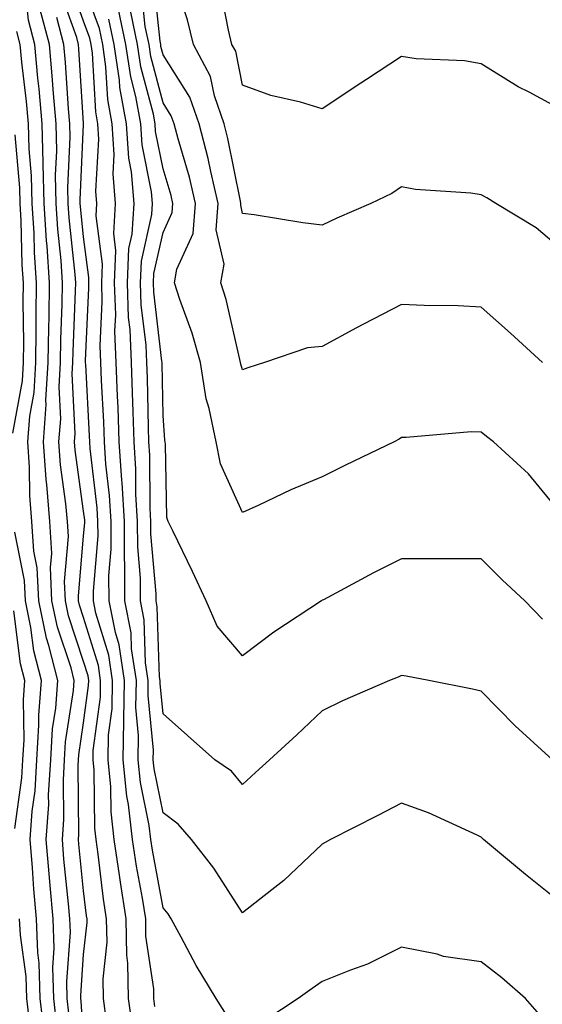
# Model space of a CAD drawing. Units: inches. Extents: x 1005443 to 1008083, y 7245098 to 7247738.
# Drawn here: x 1005510 to 1005576, y 7245161 to 7245285 of the extents above; entities that cross this region are included whole.
import ezdxf

# ---------------------------------------------------------------- set-up
doc = ezdxf.new("R2010")
doc.units = ezdxf.units.IN
doc.header["$MEASUREMENT"] = 0
doc.layers.add('Contour_10057245', color=7, linetype='Continuous', true_color=0x5c1f5f)

msp = doc.modelspace()

# ---------------------------------------------------------------- linework, layer by layer
at = {"layer": 'Contour_10057245'}
for points in [[(1005575.77, 7245241.92, 2994), (1005571.73, 7245245.6, 2994), (1005568.05, 7245248.87, 2994), (1005565.15, 7245249.02, 2994), (1005560.89, 7245249.08, 2994), (1005558.05, 7245249.21, 2994), (1005553.25, 7245246.72, 2994), (1005552.38, 7245246.25, 2994), (1005548.05, 7245243.92, 2994), (1005546.21, 7245243.76, 2994), (1005540.78, 7245241.92, 2994), (1005538.72, 7245241.25, 2994), (1005538.05, 7245240.98, 2994), (1005537.84, 7245241.71, 2994), (1005537.8, 7245241.92, 2994), (1005537.7, 7245242.27, 2994), (1005535.97, 7245249.84, 2994), (1005535.31, 7245251.92, 2994), (1005535.71, 7245254.26, 2994), (1005534.71, 7245258.58, 2994), (1005534.98, 7245261.92, 2994), (1005534.04, 7245265.93, 2994), (1005533.71, 7245267.58, 2994), (1005532.58, 7245271.92, 2994), (1005531.42, 7245275.29, 2994), (1005528.05, 7245280.62, 2994), (1005527.78, 7245281.65, 2994), (1005527.74, 7245281.92, 2994), (1005527.66, 7245282.31, 2994), (1005526.78, 7245290.65, 2994)], [(1005578.05, 7245256.26, 2993), (1005574.97, 7245258.84, 2993), (1005569.89, 7245261.92, 2993), (1005568.76, 7245262.63, 2993), (1005568.05, 7245263, 2993), (1005566.77, 7245263.2, 2993), (1005559.8, 7245263.67, 2993), (1005558.05, 7245264, 2993), (1005556.81, 7245263.16, 2993), (1005554.17, 7245261.92, 2993), (1005549.9, 7245260.07, 2993), (1005548.05, 7245259.17, 2993), (1005545.61, 7245259.48, 2993), (1005539.51, 7245260.46, 2993), (1005538.05, 7245260.66, 2993), (1005537.82, 7245261.69, 2993), (1005537.84, 7245261.92, 2993), (1005537.77, 7245262.2, 2993), (1005536.2, 7245270.07, 2993), (1005535.73, 7245271.92, 2993), (1005534.51, 7245275.46, 2993), (1005534.01, 7245277.88, 2993), (1005531.87, 7245281.92, 2993), (1005531.12, 7245284.99, 2993), (1005529.19, 7245290.78, 2993)], [(1005516.2, 7245160.07, 3004), (1005515.99, 7245161.92, 3004), (1005515.93, 7245164.04, 3004), (1005516.38, 7245170.25, 3004), (1005516.31, 7245171.92, 3004), (1005516.16, 7245173.81, 3004), (1005515.58, 7245179.45, 3004), (1005515.38, 7245181.92, 3004), (1005515.55, 7245184.42, 3004), (1005515.5, 7245189.37, 3004), (1005515.65, 7245191.92, 3004), (1005515.78, 7245194.19, 3004), (1005516.78, 7245200.65, 3004), (1005516.87, 7245201.92, 3004), (1005516.47, 7245203.5, 3004), (1005514.75, 7245208.62, 3004), (1005514.07, 7245211.92, 3004), (1005513.87, 7245216.1, 3004), (1005514.03, 7245217.9, 3004), (1005513.78, 7245221.92, 3004), (1005513.41, 7245226.56, 3004), (1005513.32, 7245227.19, 3004), (1005512.99, 7245231.92, 3004), (1005513.34, 7245236.63, 3004), (1005513.31, 7245237.18, 3004), (1005513.61, 7245241.92, 3004), (1005513.66, 7245246.31, 3004), (1005513.71, 7245247.58, 3004), (1005513.76, 7245251.92, 3004), (1005513.45, 7245256.52, 3004), (1005513.37, 7245257.24, 3004), (1005513.08, 7245261.92, 3004), (1005512.98, 7245266.85, 3004), (1005512.97, 7245267, 3004), (1005512.85, 7245271.92, 3004), (1005512.46, 7245276.33, 3004), (1005512.31, 7245277.66, 3004), (1005511.91, 7245281.92, 3004), (1005511.11, 7245284.98, 3004), (1005510.65, 7245289.32, 3004)], [(1005527.01, 7245160.88, 3000), (1005526.88, 7245161.92, 3000), (1005526.86, 7245163.11, 3000), (1005525.89, 7245169.76, 3000), (1005525.86, 7245171.92, 3000), (1005525.45, 7245174.52, 3000), (1005524.7, 7245178.57, 3000), (1005524.21, 7245181.92, 3000), (1005523.68, 7245186.29, 3000), (1005523.47, 7245187.34, 3000), (1005523.02, 7245191.92, 3000), (1005523.12, 7245196.85, 3000), (1005523.11, 7245196.98, 3000), (1005523.19, 7245201.92, 3000), (1005522.52, 7245206.39, 3000), (1005522.04, 7245207.93, 3000), (1005521.26, 7245211.92, 3000), (1005521.24, 7245215.11, 3000), (1005521.53, 7245218.44, 3000), (1005521.52, 7245221.92, 3000), (1005521.32, 7245225.19, 3000), (1005520.86, 7245229.11, 3000), (1005520.69, 7245231.92, 3000), (1005520.59, 7245234.46, 3000), (1005520.31, 7245239.66, 3000), (1005520.23, 7245241.92, 3000), (1005520.14, 7245244.01, 3000), (1005520.39, 7245249.58, 3000), (1005520.32, 7245251.92, 3000), (1005520.41, 7245254.28, 3000), (1005519.62, 7245260.35, 3000), (1005519.72, 7245261.92, 3000), (1005519.59, 7245263.46, 3000), (1005519.97, 7245270, 3000), (1005519.85, 7245271.92, 3000), (1005519.57, 7245273.44, 3000), (1005519.15, 7245280.82, 3000), (1005519, 7245281.92, 3000), (1005518.83, 7245282.7, 3000), (1005518.05, 7245284.85, 3000), (1005516.19, 7245290.06, 3000)], [(1005536, 7245159.87, 2999), (1005534.73, 7245161.92, 2999), (1005532.19, 7245166.06, 2999), (1005530.33, 7245169.64, 2999), (1005529.08, 7245171.92, 2999), (1005528.67, 7245172.54, 2999), (1005528.05, 7245173.32, 2999), (1005526.7, 7245180.57, 2999), (1005526.51, 7245181.92, 2999), (1005526.29, 7245183.68, 2999), (1005525.19, 7245189.06, 2999), (1005524.92, 7245191.92, 2999), (1005524.97, 7245195, 2999), (1005524.63, 7245198.5, 2999), (1005524.68, 7245201.92, 2999), (1005524.09, 7245205.88, 2999), (1005524.03, 7245207.9, 2999), (1005523.24, 7245211.92, 2999), (1005523.22, 7245216.75, 2999), (1005523.19, 7245217.06, 2999), (1005523.18, 7245221.92, 2999), (1005522.89, 7245226.76, 2999), (1005522.85, 7245227.12, 2999), (1005522.54, 7245231.92, 2999), (1005522.39, 7245236.26, 2999), (1005522.31, 7245237.66, 2999), (1005522.14, 7245241.92, 2999), (1005521.99, 7245245.86, 2999), (1005522.08, 7245247.89, 2999), (1005521.95, 7245251.92, 2999), (1005522.11, 7245255.98, 2999), (1005521.83, 7245258.14, 2999), (1005522.05, 7245261.92, 2999), (1005521.75, 7245265.62, 2999), (1005521.9, 7245268.07, 2999), (1005521.64, 7245271.92, 2999), (1005521.1, 7245274.97, 2999), (1005520.86, 7245279.11, 2999), (1005520.45, 7245281.92, 2999), (1005520.04, 7245283.91, 2999), (1005518.05, 7245289.35, 2999)], [(1005578.05, 7245223.01, 2995), (1005574.01, 7245227.88, 2995), (1005569.59, 7245231.92, 2995), (1005568.71, 7245232.58, 2995), (1005568.05, 7245233.16, 2995), (1005566.8, 7245233.17, 2995), (1005558.6, 7245232.47, 2995), (1005558.05, 7245232.48, 2995), (1005557.72, 7245232.25, 2995), (1005557.09, 7245231.92, 2995), (1005550.97, 7245229, 2995), (1005548.05, 7245227.53, 2995), (1005544.1, 7245225.87, 2995), (1005540.09, 7245223.96, 2995), (1005538.05, 7245223.03, 2995), (1005535.27, 7245229.14, 2995), (1005534.72, 7245231.92, 2995), (1005533.85, 7245236.12, 2995), (1005533.48, 7245237.35, 2995), (1005532.74, 7245241.92, 2995), (1005531.71, 7245245.58, 2995), (1005530.16, 7245249.81, 2995), (1005529.49, 7245251.92, 2995), (1005529.78, 7245253.65, 2995), (1005531.82, 7245258.15, 2995), (1005532.13, 7245261.92, 2995), (1005531.35, 7245265.22, 2995), (1005529.92, 7245270.05, 2995), (1005529.43, 7245271.92, 2995), (1005529.08, 7245272.95, 2995), (1005528.05, 7245274.57, 2995), (1005526.51, 7245280.38, 2995), (1005526.28, 7245281.92, 2995), (1005525.81, 7245284.16, 2995), (1005525.29, 7245289.16, 2995)], [(1005524.22, 7245158.09, 3001), (1005523.71, 7245161.92, 3001), (1005523.62, 7245166.35, 3001), (1005523.47, 7245167.34, 3001), (1005523.4, 7245171.92, 3001), (1005522.68, 7245176.55, 3001), (1005522.57, 7245177.4, 3001), (1005521.91, 7245181.92, 3001), (1005521.5, 7245185.37, 3001), (1005521.46, 7245188.51, 3001), (1005521.13, 7245191.92, 3001), (1005521.18, 7245195.05, 3001), (1005521.63, 7245198.34, 3001), (1005521.69, 7245201.92, 3001), (1005521.21, 7245205.08, 3001), (1005519.59, 7245210.38, 3001), (1005519.29, 7245211.92, 3001), (1005519.28, 7245213.15, 3001), (1005519.86, 7245220.11, 3001), (1005519.85, 7245221.92, 3001), (1005519.75, 7245223.62, 3001), (1005518.88, 7245231.09, 3001), (1005518.82, 7245231.92, 3001), (1005518.79, 7245232.66, 3001), (1005518.31, 7245241.66, 3001), (1005518.3, 7245241.92, 3001), (1005518.29, 7245242.16, 3001), (1005518.71, 7245251.26, 3001), (1005518.69, 7245251.92, 3001), (1005518.71, 7245252.58, 3001), (1005518.05, 7245257.72, 3001), (1005517.65, 7245261.52, 3001), (1005517.62, 7245261.92, 3001), (1005517.61, 7245262.36, 3001), (1005518.05, 7245271.83, 3001), (1005518.05, 7245271.99, 3001), (1005517.46, 7245281.33, 3001), (1005517.41, 7245281.92, 3001), (1005517.18, 7245282.79, 3001), (1005515.01, 7245288.88, 3001)], [(1005578.05, 7245273.78, 2992), (1005574.07, 7245275.9, 2992), (1005572.71, 7245276.58, 2992), (1005568.05, 7245279.46, 2992), (1005565.96, 7245279.83, 2992), (1005559.86, 7245280.11, 2992), (1005558.05, 7245280.38, 2992), (1005553.63, 7245277.5, 2992), (1005552.92, 7245277.05, 2992), (1005548.05, 7245273.8, 2992), (1005545.34, 7245274.63, 2992), (1005541.61, 7245275.48, 2992), (1005538.05, 7245276.8, 2992), (1005537.18, 7245281.05, 2992), (1005536.71, 7245281.92, 2992), (1005536.28, 7245283.69, 2992), (1005535.24, 7245289.11, 2992)], [(1005518.05, 7245156.76, 3003), (1005517.73, 7245161.6, 3003), (1005517.69, 7245161.92, 3003), (1005517.68, 7245162.29, 3003), (1005518.05, 7245167.42, 3003), (1005518.49, 7245171.48, 3003), (1005518.48, 7245171.92, 3003), (1005518.42, 7245172.29, 3003), (1005518.05, 7245175.46, 3003), (1005517.45, 7245181.32, 3003), (1005517.41, 7245181.92, 3003), (1005517.44, 7245182.53, 3003), (1005517.35, 7245191.22, 3003), (1005517.4, 7245191.92, 3003), (1005517.43, 7245192.54, 3003), (1005518.05, 7245196.59, 3003), (1005518.68, 7245201.29, 3003), (1005518.69, 7245201.92, 3003), (1005518.61, 7245202.48, 3003), (1005518.05, 7245204.31, 3003), (1005516.15, 7245210.02, 3003), (1005515.75, 7245211.92, 3003), (1005515.63, 7245214.34, 3003), (1005516.13, 7245220, 3003), (1005516.01, 7245221.92, 3003), (1005515.83, 7245224.14, 3003), (1005515.15, 7245229.02, 3003), (1005514.94, 7245231.92, 3003), (1005515.17, 7245234.8, 3003), (1005514.96, 7245238.83, 3003), (1005515.15, 7245241.92, 3003), (1005515.19, 7245244.78, 3003), (1005515.37, 7245249.24, 3003), (1005515.41, 7245251.92, 3003), (1005515.22, 7245254.75, 3003), (1005514.8, 7245258.67, 3003), (1005514.59, 7245261.92, 3003), (1005514.52, 7245265.45, 3003), (1005514.67, 7245268.54, 3003), (1005514.59, 7245271.92, 3003), (1005514.25, 7245275.72, 3003), (1005514.11, 7245277.98, 3003), (1005513.74, 7245281.92, 3003), (1005512.55, 7245286.42, 3003)], [(1005577.01, 7245191.92, 2997), (1005572.33, 7245196.2, 2997), (1005568.05, 7245200.55, 2997), (1005566.96, 7245200.83, 2997), (1005561.48, 7245201.92, 2997), (1005558.6, 7245202.47, 2997), (1005558.05, 7245202.53, 2997), (1005557.63, 7245202.34, 2997), (1005556.51, 7245201.92, 2997), (1005550.63, 7245199.34, 2997), (1005548.05, 7245198.07, 2997), (1005544.88, 7245195.09, 2997), (1005541.41, 7245191.92, 2997), (1005539.65, 7245190.32, 2997), (1005538.05, 7245188.82, 2997), (1005536.65, 7245190.52, 2997), (1005534.56, 7245191.92, 2997), (1005531.1, 7245194.97, 2997), (1005528.05, 7245197.71, 2997), (1005527.67, 7245201.54, 2997), (1005527.68, 7245201.92, 2997), (1005527.61, 7245202.36, 2997), (1005527.32, 7245211.19, 2997), (1005527.18, 7245211.92, 2997), (1005527.17, 7245212.8, 2997), (1005526.5, 7245220.37, 2997), (1005526.5, 7245221.92, 2997), (1005526.4, 7245223.57, 2997), (1005526.37, 7245230.24, 2997), (1005526.26, 7245231.92, 2997), (1005526.19, 7245233.78, 2997), (1005526.07, 7245239.94, 2997), (1005525.99, 7245241.92, 2997), (1005525.9, 7245244.07, 2997), (1005525.29, 7245249.16, 2997), (1005525.2, 7245251.92, 2997), (1005525.31, 7245254.66, 2997), (1005526.64, 7245260.51, 2997), (1005526.73, 7245261.92, 2997), (1005526.6, 7245263.37, 2997), (1005525.41, 7245269.28, 2997), (1005525.24, 7245271.92, 2997), (1005524.62, 7245275.35, 2997), (1005523.97, 7245277.84, 2997), (1005523.36, 7245281.92, 2997), (1005522.45, 7245286.32, 2997)], [(1005575.76, 7245209.63, 2996), (1005573.53, 7245211.92, 2996), (1005570.68, 7245214.55, 2996), (1005568.05, 7245217.19, 2996), (1005563.34, 7245217.21, 2996), (1005562.78, 7245217.19, 2996), (1005558.05, 7245217.21, 2996), (1005554.52, 7245215.45, 2996), (1005548.2, 7245212.07, 2996), (1005548.05, 7245211.99, 2996), (1005548, 7245211.97, 2996), (1005547.95, 7245211.92, 2996), (1005541.97, 7245208, 2996), (1005538.05, 7245205.02, 2996), (1005534.85, 7245208.72, 2996), (1005533.48, 7245211.92, 2996), (1005531.75, 7245215.62, 2996), (1005529.26, 7245220.71, 2996), (1005528.67, 7245221.92, 2996), (1005528.53, 7245222.4, 2996), (1005528.34, 7245231.63, 2996), (1005528.25, 7245232.12, 2996), (1005528.05, 7245235.25, 2996), (1005527.91, 7245241.78, 2996), (1005527.91, 7245241.92, 2996), (1005527.9, 7245242.07, 2996), (1005526.87, 7245250.74, 2996), (1005526.82, 7245251.92, 2996), (1005526.87, 7245253.1, 2996), (1005528.05, 7245258.27, 2996), (1005529.19, 7245260.78, 2996), (1005529.29, 7245261.92, 2996), (1005529.05, 7245262.92, 2996), (1005528.05, 7245266.28, 2996), (1005527.1, 7245270.97, 2996), (1005527.03, 7245271.92, 2996), (1005526.82, 7245273.15, 2996), (1005525.24, 7245279.11, 2996), (1005524.83, 7245281.92, 2996), (1005523.98, 7245285.99, 2996)], [(1005520.92, 7245159.05, 3002), (1005520.54, 7245161.92, 3002), (1005520.49, 7245164.36, 3002), (1005520.99, 7245168.98, 3002), (1005520.94, 7245171.92, 3002), (1005520.55, 7245174.42, 3002), (1005519.89, 7245180.08, 3002), (1005519.61, 7245181.92, 3002), (1005519.45, 7245183.32, 3002), (1005519.36, 7245190.61, 3002), (1005519.23, 7245191.92, 3002), (1005519.25, 7245193.12, 3002), (1005520.16, 7245199.81, 3002), (1005520.19, 7245201.92, 3002), (1005519.92, 7245203.79, 3002), (1005518.05, 7245209.85, 3002), (1005517.53, 7245211.4, 3002), (1005517.42, 7245211.92, 3002), (1005517.4, 7245212.57, 3002), (1005518.05, 7245220.06, 3002), (1005518.19, 7245221.78, 3002), (1005518.19, 7245222.06, 3002), (1005518.05, 7245223.19, 3002), (1005516.99, 7245230.86, 3002), (1005516.91, 7245231.92, 3002), (1005516.99, 7245232.98, 3002), (1005516.61, 7245240.48, 3002), (1005516.7, 7245241.92, 3002), (1005516.72, 7245243.25, 3002), (1005517.04, 7245250.91, 3002), (1005517.05, 7245251.92, 3002), (1005516.98, 7245252.99, 3002), (1005516.22, 7245260.09, 3002), (1005516.11, 7245261.92, 3002), (1005516.07, 7245263.9, 3002), (1005516.36, 7245270.23, 3002), (1005516.32, 7245271.92, 3002), (1005516.16, 7245273.81, 3002), (1005515.78, 7245279.65, 3002), (1005515.58, 7245281.92, 3002), (1005514.69, 7245285.28, 3002)], [(1005578.05, 7245173.96, 2998), (1005573.62, 7245177.49, 2998), (1005568.33, 7245181.92, 2998), (1005568.19, 7245182.06, 2998), (1005568.05, 7245182.21, 2998), (1005567.54, 7245182.43, 2998), (1005561.41, 7245185.28, 2998), (1005558.05, 7245186.49, 2998), (1005555.04, 7245184.93, 2998), (1005549.12, 7245181.92, 2998), (1005548.44, 7245181.53, 2998), (1005548.05, 7245181.3, 2998), (1005543.23, 7245176.74, 2998), (1005541.71, 7245175.58, 2998), (1005538.05, 7245172.69, 2998), (1005534.42, 7245178.29, 2998), (1005531.61, 7245181.92, 2998), (1005529.96, 7245183.83, 2998), (1005528.05, 7245185.24, 2998), (1005526.92, 7245190.79, 2998), (1005526.8, 7245191.92, 2998), (1005526.83, 7245193.14, 2998), (1005526.15, 7245200.02, 2998), (1005526.18, 7245201.92, 2998), (1005525.85, 7245204.12, 2998), (1005525.68, 7245209.55, 2998), (1005525.21, 7245211.92, 2998), (1005525.2, 7245214.77, 2998), (1005524.85, 7245218.72, 2998), (1005524.84, 7245221.92, 2998), (1005524.63, 7245225.34, 2998), (1005524.62, 7245228.49, 2998), (1005524.4, 7245231.92, 2998), (1005524.26, 7245235.71, 2998), (1005524.21, 7245238.08, 2998), (1005524.07, 7245241.92, 2998), (1005523.9, 7245246.07, 2998), (1005523.71, 7245247.58, 2998), (1005523.57, 7245251.92, 2998), (1005523.74, 7245256.23, 2998), (1005524.16, 7245258.03, 2998), (1005524.39, 7245261.92, 2998), (1005524.07, 7245265.9, 2998), (1005523.72, 7245267.59, 2998), (1005523.44, 7245271.92, 2998), (1005522.62, 7245276.49, 2998), (1005522.57, 7245277.4, 2998), (1005521.91, 7245281.92, 2998), (1005521.24, 7245285.11, 2998)], [(1005514.68, 7245158.55, 3005), (1005514.3, 7245161.92, 3005), (1005514.17, 7245165.8, 3005), (1005514.36, 7245168.23, 3005), (1005514.21, 7245171.92, 3005), (1005513.86, 7245176.11, 3005), (1005513.71, 7245177.58, 3005), (1005513.35, 7245181.92, 3005), (1005513.66, 7245186.31, 3005), (1005513.65, 7245187.52, 3005), (1005513.91, 7245191.92, 3005), (1005514.14, 7245195.83, 3005), (1005514.54, 7245198.41, 3005), (1005514.8, 7245201.92, 3005), (1005513.68, 7245206.29, 3005), (1005513.36, 7245207.23, 3005), (1005512.4, 7245211.92, 3005), (1005512.2, 7245216.07, 3005), (1005511.78, 7245218.19, 3005), (1005511.55, 7245221.92, 3005), (1005511.29, 7245225.16, 3005), (1005511.25, 7245228.72, 3005), (1005511.03, 7245231.92, 3005), (1005511.27, 7245235.14, 3005), (1005511.83, 7245238.14, 3005), (1005512.05, 7245241.92, 3005), (1005512.1, 7245245.97, 3005), (1005512.07, 7245247.9, 3005), (1005512.12, 7245251.92, 3005), (1005511.87, 7245255.74, 3005), (1005511.81, 7245258.16, 3005), (1005511.58, 7245261.92, 3005), (1005511.5, 7245265.37, 3005), (1005511.19, 7245268.78, 3005), (1005511.13, 7245271.92, 3005), (1005510.87, 7245274.74, 3005), (1005510.29, 7245279.68, 3005), (1005510.08, 7245281.92, 3005), (1005509.65, 7245283.52, 3005)], [(1005509.15, 7245233.02, 3006), (1005510.36, 7245239.61, 3006), (1005510.5, 7245241.92, 3006), (1005510.53, 7245244.4, 3006), (1005510.45, 7245249.52, 3006), (1005510.48, 7245251.92, 3006), (1005510.33, 7245254.2, 3006), (1005510.19, 7245259.78, 3006), (1005510.06, 7245261.92, 3006), (1005510.02, 7245263.89, 3006), (1005509.43, 7245270.54, 3006)], [(1005513.16, 7245157.03, 3006), (1005512.6, 7245161.92, 3006), (1005512.46, 7245166.33, 3006), (1005512.27, 7245167.7, 3006), (1005512.11, 7245171.92, 3006), (1005511.79, 7245175.66, 3006), (1005511.62, 7245178.35, 3006), (1005511.33, 7245181.92, 3006), (1005511.58, 7245185.45, 3006), (1005511.94, 7245188.03, 3006), (1005512.16, 7245191.92, 3006), (1005512.43, 7245196.3, 3006), (1005512.41, 7245197.56, 3006), (1005512.73, 7245201.92, 3006), (1005511.77, 7245205.64, 3006), (1005511.41, 7245208.56, 3006), (1005510.72, 7245211.92, 3006), (1005510.6, 7245214.47, 3006), (1005509.41, 7245220.56, 3006)], [(1005509.41, 7245183.28, 3007), (1005510.29, 7245189.68, 3007), (1005510.42, 7245191.92, 3007), (1005510.58, 7245194.45, 3007), (1005510.48, 7245199.49, 3007), (1005510.66, 7245201.92, 3007), (1005510.13, 7245204, 3007), (1005509.29, 7245210.68, 3007)], [(1005511.28, 7245158.69, 3007), (1005510.91, 7245161.92, 3007), (1005510.82, 7245164.69, 3007), (1005510.09, 7245169.88, 3007), (1005510, 7245171.92, 3007)], [(1005575.67, 7245159.54, 2999), (1005573.64, 7245161.92, 2999), (1005570.65, 7245164.52, 2999), (1005568.05, 7245166.5, 2999), (1005563.32, 7245167.19, 2999), (1005562.5, 7245167.47, 2999), (1005558.05, 7245168.37, 2999), (1005553.76, 7245166.21, 2999), (1005551.61, 7245165.48, 2999), (1005548.05, 7245164.05, 2999), (1005546.81, 7245163.16, 2999), (1005545.05, 7245161.92, 2999), (1005540.84, 7245159.13, 2999)]]:
    msp.add_polyline3d(points, dxfattribs=at)

doc.saveas('drawing.dxf')
